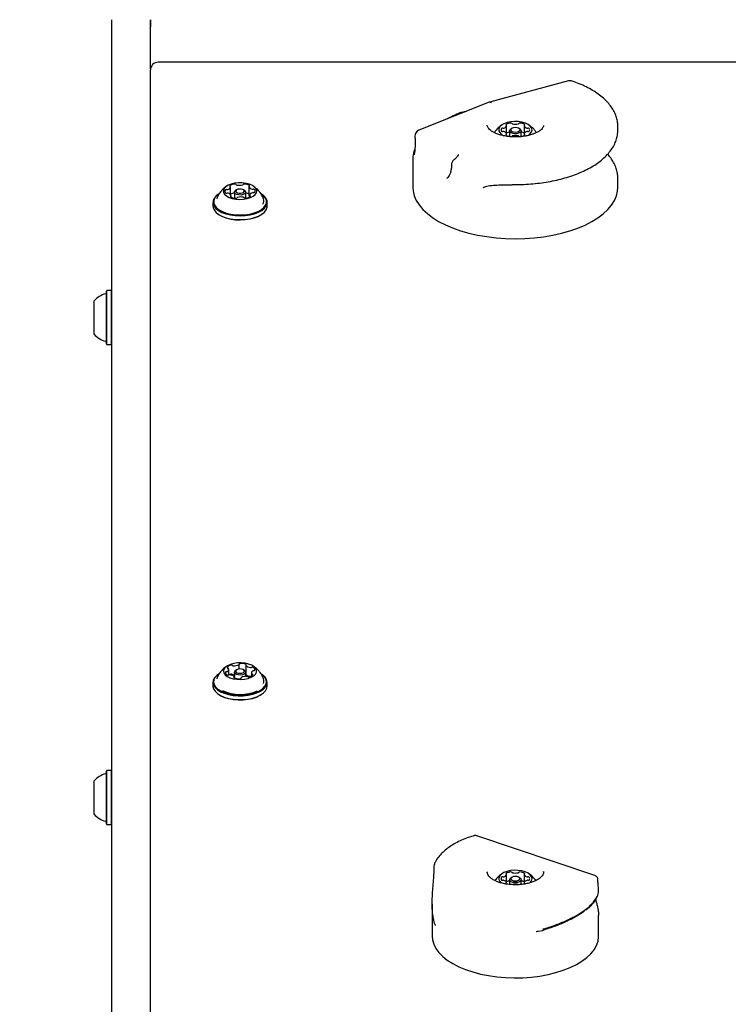
# Model space of a CAD drawing. Units: millimetres. Extents: x 131 to 1399, y 289 to 1231.
# Drawn here: x 467 to 494, y 913 to 951 of the extents above; entities that cross this region are included whole.
import ezdxf

# ---------------------------------------------------------------- set-up
doc = ezdxf.new("R2010")
doc.units = ezdxf.units.MM
doc.header["$LTSCALE"] = 100
doc.styles.add('SLDTEXTSTYLE0', font='TXT', dxfattribs={"width": 0.75})
doc.dimstyles.new('SLDDIMSTYLE3', dxfattribs={"dimtxt": 15.875, "dimasz": 8, "dimexe": 0, "dimexo": 0.0625, "dimgap": 3.96875, "dimtad": 2, "dimdec": 0, "dimrnd": 1e-09, "dimzin": 12, "dimdsep": 46, "dimtxsty": 'SLDTEXTSTYLE0', "dimblk1": 'DOT', "dimblk2": 'DOT', "dimsah": 1, "dimcen": 0.09, "dimse1": 1, "dimse2": 1, "dimadec": 0, "dimazin": 3, "dimtfac": 1, "dimtdec": 0, "dimtofl": 0, "dimtmove": 0, "dimatfit": 3, "dimldrblk": 'DOT', "dimfxl": 0, "dimfrac": 2, "dimtolj": 1, "dimtzin": 12, "dimarcsym": 0})

# ---------------------------------------------------------------- blocks, each defined once
blk = doc.blocks.new('_DOT')
at = {"color": 0, "linetype": 'ByBlock', "lineweight": -2}
blk.add_line((-0.5, 0), (-1, 0), dxfattribs=at)
at = {"color": 0, "linetype": 'ByBlock', "const_width": 0.5}
blk.add_lwpolyline([(-0.25, 0, 1), (0.25, 0, 1)], format="xyb", close=True, dxfattribs=at)
blk = doc.blocks.new('_D_9')
at = {"color": 7, "linetype": 'Continuous', "lineweight": 18}
blk.add_line((151.939, 495.993), (151.939, 1036.689), dxfattribs=at)
at = {"color": 7, "linetype": 'Continuous', "lineweight": 18, "xscale": 8, "yscale": 8}
for p, rotation in [((151.939, 1036.689), 90.0000000000004), ((151.939, 495.993), 270.0000000000004)]:
    blk.add_blockref('_DOT', p, dxfattribs=dict(at, rotation=rotation))
at = {"color": 7, "linetype": 'Continuous', "lineweight": 18, "insert": (131.475, 748.746), "char_height": 15.875, "attachment_point": 1, "rotation": 90, "style": 'SLDTEXTSTYLE0'}
blk.add_mtext('541', dxfattribs=at)
blk = doc.blocks.new('_D_10')
at = {"color": 7, "linetype": 'Continuous', "lineweight": 18}
blk.add_line((1201.243, 1210.157), (308.647, 1210.157), dxfattribs=at)
at = {"color": 7, "linetype": 'Continuous', "lineweight": 18, "xscale": 8, "yscale": 8, "rotation": 180.0000000000004}
blk.add_blockref('_DOT', (308.647, 1210.157), dxfattribs=at)
at = {"color": 7, "linetype": 'Continuous', "lineweight": 18, "xscale": 8, "yscale": 8}
blk.add_blockref('_DOT', (1201.243, 1210.157), dxfattribs=at)
at = {"color": 7, "linetype": 'Continuous', "lineweight": 18, "insert": (737.35, 1230.621), "char_height": 15.875, "attachment_point": 1, "style": 'SLDTEXTSTYLE0'}
blk.add_mtext('893', dxfattribs=at)

msp = doc.modelspace()

# ---------------------------------------------------------------- linework, layer by layer
at = {"color": 7, "linetype": 'Continuous', "lineweight": 25}
for p, q in [((470.272, 900.287), (470.272, 950.855)), ((529.972, 949.472), (472.072, 949.472)), ((471.772, 900.472), (471.772, 949.172)), ((488.096, 948.745), (485.009, 947.912)), ((485.003, 947.91), (482.257, 946.817)), ((483.945, 947.489), (483.932, 947.496)), ((485.678, 946.67), (485.678, 946.998)), ((486.367, 946.998), (486.367, 946.67)), ((490.022, 946.821), (490.022, 946.964)), ((485.678, 946.618), (485.678, 946.67)), ((485.797, 946.791), (485.797, 946.579)), ((485.88, 946.884), (485.839, 946.856)), ((486.206, 946.856), (486.165, 946.884)), ((486.247, 946.579), (486.247, 946.791)), ((486.367, 946.67), (486.367, 946.618)), ((482.022, 945.772), (482.022, 944.582)), ((482.027, 945.771), (482.028, 945.787)), ((475.621, 944.617), (475.621, 944.271)), ((485.903, 944.697), (485.903, 944.697)), ((490.022, 944.582), (490.022, 944.942)), ((474.429, 944.321), (474.409, 944.306)), ((474.898, 944.307), (474.898, 944.601)), ((474.924, 944.203), (474.924, 944.26)), ((475.052, 944.395), (475.052, 944.164)), ((475.134, 944.488), (475.093, 944.459)), ((475.452, 944.459), (475.411, 944.488)), ((475.492, 944.169), (475.492, 944.395)), ((475.621, 944.268), (475.621, 944.271)), ((475.647, 944.276), (475.647, 944.211)), ((476.136, 944.306), (476.115, 944.321)), ((474.215, 944.001), (474.215, 943.854)), ((476.33, 943.854), (476.33, 944.001)), ((474.409, 943.549), (474.429, 943.534)), ((476.115, 943.534), (476.136, 943.549)), ((470.077, 940.56), (470.052, 940.535)), ((470.247, 940.56), (470.077, 940.56)), ((470.272, 940.535), (470.247, 940.56)), ((470.052, 938.47), (470.077, 938.445)), ((470.247, 938.445), (470.272, 938.47)), ((470.077, 938.445), (470.247, 938.445)), ((475.235, 925.771), (475.235, 925.952)), ((475.5, 925.917), (475.5, 925.57)), ((474.429, 925.571), (474.409, 925.556)), ((474.829, 925.539), (474.829, 925.756)), ((475.044, 925.425), (475.044, 925.46)), ((475.052, 925.645), (475.052, 925.42)), ((475.134, 925.738), (475.093, 925.709)), ((475.31, 925.425), (475.31, 925.419)), ((475.452, 925.709), (475.411, 925.738)), ((475.492, 925.48), (475.492, 925.645)), ((475.716, 925.492), (475.713, 925.491)), ((475.716, 925.621), (475.716, 925.49)), ((476.136, 925.556), (476.115, 925.571)), ((474.215, 925.251), (474.215, 925.104)), ((476.33, 925.104), (476.33, 925.251)), ((474.409, 924.799), (474.429, 924.784)), ((476.115, 924.784), (476.136, 924.799)), ((470.077, 921.81), (470.052, 921.785)), ((470.247, 921.81), (470.077, 921.81)), ((470.272, 921.785), (470.247, 921.81)), ((470.052, 919.72), (470.077, 919.695)), ((470.077, 919.695), (470.247, 919.695)), ((470.247, 919.695), (470.272, 919.72)), ((489.13, 917.705), (484.483, 919.263)), ((484.922, 917.844), (484.923, 917.825)), ((485.678, 917.42), (485.678, 917.748)), ((486.367, 917.748), (486.367, 917.42)), ((487.122, 917.844), (487.122, 917.861)), ((485.678, 917.371), (485.678, 917.42)), ((485.797, 917.541), (485.797, 917.357)), ((485.879, 917.634), (485.839, 917.606)), ((486.206, 917.606), (486.165, 917.634)), ((486.247, 917.355), (486.247, 917.541)), ((486.367, 917.42), (486.367, 917.372)), ((489.242, 917.551), (489.243, 917.574)), ((489.266, 917.257), (489.267, 917.257)), ((489.272, 917.121), (489.272, 917.228)), ((482.772, 916.582), (482.772, 915.332)), ((489.272, 915.332), (489.272, 916.14)), ((486.915, 915.534), (487.079, 915.558)), ((487.079, 915.559), (487.081, 915.559))]:
    msp.add_line(p, q, dxfattribs=at)
at = {"color": 7, "linetype": 'Continuous', "lineweight": 25, "flags": 128}
for points in [[(470.272, 950.855), (470.272, 950.919), (470.272, 950.976), (470.272, 951.024), (470.272, 951.064), (470.272, 951.096), (470.272, 951.118), (470.272, 951.131), (470.272, 951.136)], [(471.772, 949.22), (471.772, 949.31), (471.772, 949.579), (471.772, 949.839), (471.772, 950.086), (471.772, 950.314), (471.772, 950.521), (471.772, 950.702), (471.772, 950.855), (471.772, 950.976), (471.772, 951.064), (471.772, 951.118), (471.772, 951.136)], [(471.772, 951.136), (471.772, 951.131), (471.772, 951.118), (471.772, 951.096), (471.772, 951.064), (471.772, 951.024), (471.772, 950.976), (471.772, 950.919), (471.772, 950.855)], [(486.672, 946.834), (486.655, 946.909), (486.603, 946.98), (486.52, 947.043), (486.411, 947.095), (486.28, 947.132), (486.135, 947.154), (485.985, 947.158), (485.836, 947.145), (485.697, 947.115), (485.576, 947.07), (485.479, 947.013), (485.412, 946.945), (485.377, 946.872), (485.377, 946.796), (485.412, 946.723), (485.479, 946.655), (485.571, 946.6)], [(485.66, 947.039), (485.657, 947.036), (485.654, 947.033), (485.653, 947.029), (485.653, 947.025), (485.655, 947.022), (485.657, 947.018), (485.661, 947.015), (485.665, 947.012)], [(485.847, 946.834), (485.861, 946.8), (485.899, 946.772), (485.955, 946.753), (486.022, 946.746), (486.089, 946.753), (486.146, 946.772), (486.184, 946.8), (486.197, 946.834), (486.184, 946.867), (486.146, 946.896), (486.089, 946.915), (486.022, 946.921), (485.955, 946.915), (485.899, 946.896), (485.861, 946.867), (485.847, 946.834)], [(486.379, 947.012), (486.384, 947.015), (486.388, 947.018), (486.39, 947.022), (486.391, 947.025), (486.392, 947.029), (486.39, 947.033), (486.388, 947.036), (486.384, 947.039)], [(485.665, 946.655), (485.661, 946.653), (485.657, 946.65), (485.655, 946.646), (485.653, 946.643), (485.653, 946.639), (485.654, 946.635), (485.657, 946.632), (485.66, 946.629)], [(485.797, 946.791), (485.815, 946.834), (485.839, 946.856)], [(486.206, 946.856), (486.23, 946.834), (486.247, 946.791), (486.23, 946.748), (486.181, 946.711), (486.108, 946.687), (486.022, 946.678), (485.936, 946.687), (485.863, 946.711), (485.815, 946.748), (485.797, 946.791), (485.797, 946.791)], [(486.384, 946.629), (486.388, 946.632), (486.39, 946.635), (486.392, 946.639), (486.391, 946.643), (486.39, 946.646), (486.388, 946.65), (486.384, 946.653), (486.379, 946.655)], [(474.926, 944.713), (474.808, 944.666), (474.716, 944.606), (474.653, 944.538), (474.624, 944.464), (474.63, 944.388), (474.671, 944.316), (474.744, 944.249), (474.845, 944.194), (474.97, 944.151), (475.11, 944.124), (475.26, 944.114), (475.41, 944.121), (475.553, 944.145), (475.681, 944.186), (475.786, 944.239), (475.864, 944.304), (475.91, 944.376), (475.922, 944.451), (475.899, 944.526), (475.841, 944.596), (475.754, 944.657), (475.64, 944.707), (475.506, 944.742), (475.36, 944.76), (475.209, 944.762), (475.062, 944.746), (474.926, 944.713)], [(474.874, 944.649), (474.87, 944.645), (474.868, 944.641), (474.867, 944.637), (474.867, 944.633), (474.869, 944.629), (474.872, 944.625), (474.877, 944.622), (474.882, 944.619)], [(475.633, 944.634), (475.638, 944.637), (475.642, 944.64), (475.645, 944.644), (475.646, 944.648), (475.646, 944.652), (475.644, 944.657), (475.641, 944.66), (475.637, 944.664)], [(474.409, 944.306), (474.322, 944.233), (474.253, 944.142), (474.219, 944.046), (474.22, 943.948), (474.258, 943.852), (474.33, 943.762), (474.434, 943.679), (474.566, 943.608), (474.723, 943.549), (474.898, 943.507), (475.086, 943.481), (475.281, 943.472), (475.475, 943.482), (475.662, 943.51), (475.836, 943.554), (475.991, 943.613), (476.121, 943.686), (476.223, 943.769), (476.292, 943.861), (476.326, 943.957), (476.325, 944.054), (476.287, 944.15), (476.215, 944.241), (476.136, 944.306)], [(474.429, 944.321), (474.344, 944.249), (474.277, 944.16), (474.244, 944.066), (474.245, 943.971), (474.282, 943.878), (474.352, 943.789), (474.453, 943.708), (474.583, 943.638), (474.736, 943.582), (474.907, 943.54), (475.091, 943.515), (475.281, 943.507), (475.47, 943.516), (475.653, 943.543), (475.823, 943.586), (475.974, 943.644), (476.101, 943.715), (476.2, 943.796), (476.268, 943.886), (476.301, 943.979), (476.3, 944.075), (476.263, 944.168), (476.193, 944.257), (476.115, 944.321)], [(474.911, 944.243), (474.906, 944.24), (474.903, 944.237), (474.9, 944.233), (474.899, 944.229), (474.899, 944.224), (474.901, 944.22), (474.903, 944.217), (474.908, 944.213)], [(475.452, 944.459), (475.458, 944.454), (475.489, 944.414), (475.487, 944.371), (475.452, 944.332), (475.39, 944.302), (475.31, 944.287), (475.224, 944.288), (475.145, 944.305), (475.086, 944.337), (475.056, 944.377), (475.058, 944.419), (475.093, 944.459)], [(475.182, 944.51), (475.134, 944.488), (475.107, 944.457), (475.105, 944.424), (475.129, 944.393), (475.174, 944.369), (475.235, 944.356), (475.301, 944.355), (475.363, 944.367), (475.411, 944.389), (475.438, 944.42), (475.44, 944.453), (475.416, 944.484), (475.371, 944.508), (475.31, 944.521), (475.244, 944.522), (475.182, 944.51)], [(475.671, 944.228), (475.675, 944.232), (475.677, 944.236), (475.678, 944.24), (475.678, 944.244), (475.676, 944.248), (475.673, 944.251), (475.668, 944.255), (475.663, 944.258)], [(482.022, 944.582), (482.032, 944.447), (482.075, 944.26), (482.152, 944.077), (482.264, 943.898), (482.408, 943.725), (482.585, 943.56), (482.791, 943.403), (483.026, 943.257), (483.288, 943.123), (483.573, 943.001), (483.88, 942.893), (484.206, 942.8), (484.548, 942.723), (484.902, 942.662), (485.267, 942.618), (485.638, 942.592), (486.012, 942.582), (486.387, 942.591), (486.758, 942.616), (487.123, 942.66), (487.479, 942.72), (487.821, 942.796), (488.148, 942.888), (488.456, 942.995), (488.742, 943.116), (489.005, 943.25), (489.241, 943.395), (489.45, 943.551), (489.628, 943.716), (489.774, 943.889), (489.888, 944.067), (489.967, 944.251), (490.012, 944.437), (490.022, 944.582)], [(474.215, 943.854), (474.22, 943.801), (474.258, 943.705), (474.33, 943.614), (474.434, 943.532), (474.566, 943.46), (474.723, 943.402), (474.898, 943.359), (475.086, 943.333), (475.281, 943.325), (475.475, 943.335), (475.662, 943.362), (475.836, 943.407), (475.991, 943.466), (476.121, 943.539), (476.223, 943.622), (476.292, 943.713), (476.326, 943.809), (476.33, 943.854)], [(474.429, 943.534), (474.453, 943.518), (474.583, 943.448), (474.736, 943.391), (474.907, 943.349), (475.091, 943.324), (475.281, 943.316), (475.47, 943.326), (475.653, 943.352), (475.823, 943.396), (475.974, 943.454), (476.101, 943.524), (476.115, 943.534)], [(470.052, 938.825), (470.052, 938.98), (470.052, 939.152), (470.052, 939.337), (470.052, 939.527), (470.052, 939.716), (470.052, 939.898), (470.052, 940.067), (470.052, 940.216), (470.052, 940.341), (470.052, 940.437), (470.052, 940.502), (470.052, 940.532), (470.052, 940.535)], [(470.077, 938.809), (470.077, 938.967), (470.077, 939.144), (470.077, 939.333), (470.077, 939.528), (470.077, 939.721), (470.077, 939.908), (470.077, 940.08), (470.077, 940.233), (470.077, 940.361), (470.077, 940.46), (470.077, 940.526), (470.077, 940.557), (470.077, 940.56)], [(470.247, 938.809), (470.247, 938.967), (470.247, 939.144), (470.247, 939.333), (470.247, 939.528), (470.247, 939.721), (470.247, 939.908), (470.247, 940.08), (470.247, 940.233), (470.247, 940.361), (470.247, 940.46), (470.247, 940.526), (470.247, 940.557), (470.247, 940.56)], [(469.572, 939.076), (469.572, 939.201), (469.572, 939.342), (469.572, 939.491), (469.572, 939.641), (469.572, 939.784), (469.572, 939.911), (469.572, 940.017), (469.572, 940.095), (469.572, 940.14), (469.572, 940.152)], [(469.572, 938.852), (469.572, 938.86), (469.572, 938.901), (469.572, 938.974), (469.572, 939.076)], [(470.052, 938.47), (470.052, 938.477), (470.052, 938.516), (470.052, 938.589), (470.052, 938.693), (470.052, 938.825)], [(470.077, 938.445), (470.077, 938.452), (470.077, 938.492), (470.077, 938.567), (470.077, 938.674), (470.077, 938.809)], [(470.247, 938.445), (470.247, 938.452), (470.247, 938.492), (470.247, 938.567), (470.247, 938.674), (470.247, 938.809)], [(474.782, 925.902), (474.697, 925.839), (474.643, 925.769), (474.622, 925.694), (474.637, 925.619), (474.687, 925.548), (474.767, 925.484), (474.875, 925.431), (475.005, 925.392), (475.149, 925.369), (475.299, 925.364), (475.448, 925.376), (475.588, 925.404), (475.71, 925.448), (475.809, 925.505), (475.879, 925.572), (475.917, 925.645), (475.919, 925.721), (475.887, 925.794), (475.821, 925.862), (475.726, 925.921), (475.607, 925.967), (475.469, 925.998), (475.321, 926.013), (475.17, 926.009), (475.025, 925.989), (474.893, 925.952), (474.782, 925.902)], [(474.769, 925.832), (474.768, 925.828), (474.768, 925.824), (474.769, 925.82), (474.772, 925.816), (474.776, 925.813), (474.781, 925.81), (474.788, 925.807), (474.795, 925.805)], [(475.144, 925.744), (475.111, 925.715), (475.103, 925.683), (475.12, 925.651), (475.161, 925.624), (475.218, 925.608), (475.284, 925.604), (475.348, 925.612), (475.401, 925.633), (475.434, 925.662), (475.442, 925.694), (475.424, 925.726), (475.384, 925.753), (475.326, 925.769), (475.26, 925.773), (475.196, 925.765), (475.144, 925.744)], [(475.27, 925.978), (475.262, 925.977), (475.255, 925.975), (475.249, 925.972), (475.244, 925.969), (475.24, 925.966), (475.237, 925.962), (475.235, 925.958), (475.235, 925.954)], [(475.505, 925.927), (475.508, 925.931), (475.51, 925.935), (475.51, 925.939), (475.509, 925.943), (475.506, 925.947), (475.502, 925.951), (475.497, 925.954), (475.491, 925.957)], [(474.409, 925.556), (474.36, 925.519), (474.277, 925.43), (474.228, 925.336), (474.215, 925.238), (474.238, 925.141), (474.296, 925.048), (474.387, 924.962), (474.508, 924.886), (474.656, 924.822), (474.824, 924.772), (475.008, 924.739), (475.2, 924.724), (475.395, 924.726), (475.586, 924.746), (475.766, 924.784), (475.93, 924.837), (476.071, 924.904), (476.185, 924.984), (476.267, 925.072), (476.316, 925.167), (476.33, 925.264), (476.307, 925.361), (476.249, 925.454), (476.158, 925.54), (476.136, 925.556)], [(474.429, 925.571), (474.382, 925.534), (474.301, 925.448), (474.253, 925.355), (474.24, 925.26), (474.262, 925.166), (474.319, 925.075), (474.408, 924.991), (474.526, 924.916), (474.67, 924.853), (474.835, 924.805), (475.014, 924.773), (475.202, 924.758), (475.392, 924.76), (475.579, 924.78), (475.755, 924.816), (475.914, 924.868), (476.052, 924.934), (476.163, 925.012), (476.244, 925.098), (476.292, 925.19), (476.305, 925.285), (476.282, 925.38), (476.226, 925.471), (476.137, 925.555), (476.115, 925.571)], [(475.052, 925.551), (475.038, 925.551), (475.008, 925.552)], [(475.04, 925.45), (475.037, 925.446), (475.035, 925.442), (475.035, 925.438), (475.036, 925.434), (475.039, 925.43), (475.042, 925.426), (475.047, 925.423), (475.054, 925.42)], [(475.452, 925.709), (475.469, 925.694), (475.492, 925.653), (475.481, 925.61), (475.438, 925.573), (475.371, 925.547), (475.288, 925.535), (475.203, 925.541), (475.128, 925.562), (475.076, 925.596), (475.053, 925.637), (475.064, 925.68), (475.093, 925.709)], [(475.275, 925.399), (475.282, 925.4), (475.289, 925.402), (475.296, 925.405), (475.301, 925.408), (475.305, 925.411), (475.308, 925.415), (475.31, 925.419), (475.31, 925.423)], [(475.5, 925.606), (475.497, 925.608), (475.492, 925.61)], [(475.776, 925.545), (475.777, 925.549), (475.777, 925.553), (475.776, 925.557), (475.773, 925.561), (475.769, 925.564), (475.763, 925.567), (475.757, 925.57), (475.75, 925.572)], [(474.215, 925.104), (474.215, 925.091), (474.238, 924.994), (474.296, 924.901), (474.387, 924.815), (474.508, 924.738), (474.656, 924.674), (474.824, 924.625), (475.008, 924.592), (475.2, 924.576), (475.395, 924.579), (475.586, 924.599), (475.766, 924.636), (475.93, 924.69), (476.071, 924.757), (476.185, 924.836), (476.267, 924.925), (476.316, 925.019), (476.33, 925.104)], [(474.429, 924.784), (474.526, 924.725), (474.67, 924.663), (474.835, 924.615), (475.014, 924.582), (475.202, 924.567), (475.392, 924.57), (475.579, 924.589), (475.755, 924.626), (475.914, 924.678), (476.052, 924.744), (476.115, 924.784)], [(470.052, 920.103), (470.052, 920.262), (470.052, 920.437), (470.052, 920.623), (470.052, 920.813), (470.052, 921.002), (470.052, 921.181), (470.052, 921.347), (470.052, 921.492), (470.052, 921.611), (470.052, 921.702), (470.052, 921.76), (470.052, 921.784), (470.052, 921.785)], [(470.077, 920.087), (470.077, 920.25), (470.077, 920.429), (470.077, 920.62), (470.077, 920.815), (470.077, 921.008), (470.077, 921.192), (470.077, 921.361), (470.077, 921.51), (470.077, 921.632), (470.077, 921.725), (470.077, 921.785), (470.077, 921.809), (470.077, 921.81)], [(470.247, 920.087), (470.247, 920.25), (470.247, 920.429), (470.247, 920.62), (470.247, 920.815), (470.247, 921.008), (470.247, 921.192), (470.247, 921.361), (470.247, 921.51), (470.247, 921.632), (470.247, 921.725), (470.247, 921.785), (470.247, 921.809), (470.247, 921.81)], [(469.572, 920.343), (469.572, 920.471), (469.572, 920.614), (469.572, 920.764), (469.572, 920.914), (469.572, 921.054), (469.572, 921.179), (469.572, 921.28), (469.572, 921.354), (469.572, 921.394), (469.572, 921.402)], [(469.572, 920.102), (469.572, 920.114), (469.572, 920.16), (469.572, 920.238), (469.572, 920.343)], [(470.052, 919.72), (470.052, 919.731), (470.052, 919.778), (470.052, 919.857), (470.052, 919.966), (470.052, 920.103)], [(470.077, 919.695), (470.077, 919.707), (470.077, 919.754), (470.077, 919.835), (470.077, 919.947), (470.077, 920.087)], [(470.247, 919.695), (470.247, 919.707), (470.247, 919.754), (470.247, 919.835), (470.247, 919.947), (470.247, 920.087)], [(482.859, 918.138), (482.859, 918.14), (482.861, 918.146)], [(486.672, 917.584), (486.655, 917.659), (486.603, 917.73), (486.52, 917.793), (486.41, 917.845), (486.28, 917.882), (486.135, 917.904), (485.985, 917.908), (485.836, 917.895), (485.697, 917.865), (485.576, 917.82), (485.479, 917.763), (485.412, 917.695), (485.377, 917.622), (485.377, 917.546), (485.412, 917.473), (485.473, 917.41)], [(485.66, 917.789), (485.657, 917.786), (485.654, 917.783), (485.653, 917.779), (485.653, 917.775), (485.655, 917.772), (485.657, 917.768), (485.661, 917.765), (485.665, 917.762)], [(486.379, 917.762), (486.384, 917.765), (486.388, 917.768), (486.39, 917.772), (486.391, 917.775), (486.391, 917.779), (486.39, 917.783), (486.388, 917.786), (486.384, 917.789)], [(485.665, 917.405), (485.661, 917.403), (485.657, 917.4), (485.655, 917.396), (485.653, 917.393), (485.653, 917.389), (485.654, 917.385), (485.657, 917.382), (485.66, 917.379)], [(485.797, 917.541), (485.814, 917.584), (485.839, 917.606)], [(486.206, 917.606), (486.23, 917.584), (486.247, 917.541), (486.23, 917.498), (486.181, 917.461), (486.108, 917.437), (486.022, 917.428), (485.936, 917.437), (485.863, 917.461), (485.814, 917.498), (485.797, 917.541), (485.797, 917.541)], [(485.847, 917.584), (485.861, 917.55), (485.899, 917.522), (485.955, 917.503), (486.022, 917.496), (486.089, 917.503), (486.146, 917.522), (486.184, 917.55), (486.197, 917.584), (486.184, 917.617), (486.146, 917.646), (486.089, 917.665), (486.022, 917.671), (485.955, 917.665), (485.899, 917.646), (485.861, 917.617), (485.847, 917.584)], [(486.384, 917.379), (486.388, 917.382), (486.39, 917.385), (486.391, 917.389), (486.391, 917.393), (486.39, 917.396), (486.388, 917.4), (486.384, 917.403), (486.379, 917.405)], [(489.244, 917.568), (489.244, 917.565), (489.243, 917.557)], [(482.772, 915.332), (482.785, 915.187), (482.834, 915.018), (482.917, 914.853), (483.034, 914.694), (483.184, 914.541), (483.365, 914.397), (483.575, 914.263), (483.812, 914.141), (484.073, 914.032), (484.355, 913.937), (484.656, 913.858), (484.972, 913.795), (485.299, 913.748), (485.634, 913.719), (485.974, 913.707), (486.313, 913.714), (486.65, 913.738), (486.98, 913.779), (487.299, 913.838), (487.605, 913.913), (487.893, 914.003), (488.16, 914.108), (488.405, 914.227), (488.623, 914.357)], [(488.623, 914.357), (488.812, 914.499), (488.971, 914.649), (489.098, 914.807), (489.191, 914.971), (489.249, 915.138), (489.272, 915.308), (489.272, 915.332)]]:
    msp.add_lwpolyline(points, dxfattribs=at)
at = {"color": 7, "linetype": 'Continuous', "lineweight": 25}
for centre, radius, start, end in [((472.072, 949.172), 0.3, 90, 180), ((488.161, 948.504), 0.25, 70.8529, 105.1051), ((486.022, 946.21), 0.97, 120.9893, 147.3039), ((485.541, 947.044), 0.144, 281.138, 340.6486), ((485.848, 946.742), 0.351, 89.9445, 122.2597), ((485.66, 946.996), 0.0174, 0.6217, 72.4755), ((485.855, 947.044), 0.0494, 42.4853, 98.4759), ((485.919, 947.098), 0.0339, 216.242, 261.5749), ((486.022, 947.53), 0.478, 256.9161, 283.0839), ((486.126, 947.098), 0.0339, 278.4252, 323.7579), ((486.189, 947.044), 0.0494, 81.5242, 137.5146), ((486.197, 946.742), 0.351, 57.7403, 90.0555), ((486.385, 946.996), 0.0174, 107.5245, 179.378), ((486.503, 947.044), 0.144, 199.3511, 258.862), ((486.022, 946.21), 0.97, 32.6962, 59.0108), ((482.35, 946.585), 0.25, 111.6992, 182.3661), ((485.535, 946.834), 0.0728, 131.9271, 228.0727), ((485.523, 946.839), 0.0613, 78.9028, 126.9577), ((485.523, 946.829), 0.0613, 233.0422, 281.0972), ((485.546, 946.977), 0.078, 262.0401, 287.6924), ((485.546, 946.691), 0.078, 72.3076, 97.9599), ((485.541, 946.624), 0.144, 19.3511, 78.862), ((485.848, 946.925), 0.351, 237.7403, 270.0555), ((485.66, 946.672), 0.0174, 287.5245, 359.378), ((485.841, 946.4), 0.345, 97.2908, 118.2501), ((485.855, 946.623), 0.0494, 261.5242, 317.5146), ((485.919, 946.57), 0.0339, 98.4252, 143.7579), ((486.022, 946.138), 0.478, 76.9161, 103.0839), ((486.126, 946.57), 0.0339, 36.242, 81.5749), ((486.189, 946.623), 0.0494, 222.4853, 278.4759), ((486.197, 946.925), 0.351, 269.9445, 302.2597), ((486.204, 946.4), 0.345, 61.7499, 82.7094), ((486.503, 946.624), 0.144, 101.138, 160.6486), ((486.385, 946.672), 0.0174, 180.6217, 252.4755), ((486.366, 946.891), 0.312, 287.7853, 349.4746), ((486.499, 946.977), 0.078, 252.3076, 277.9599), ((486.499, 946.691), 0.078, 82.0401, 107.6924), ((486.522, 946.839), 0.0613, 53.0422, 101.0972), ((486.522, 946.829), 0.0613, 258.9028, 306.9577), ((486.51, 946.834), 0.0728, 311.9271, 48.0727), ((483.773, 945.463), 0.25, 124.352, 181.9366), ((475.065, 944.373), 0.336, 90.1933, 124.7971), ((474.876, 944.598), 0.0218, 7.1366, 73.5432), ((475.073, 944.651), 0.0591, 44.8016, 98.5042), ((475.147, 944.718), 0.0412, 219.1102, 261.8468), ((475.245, 945.146), 0.48, 257.5333, 284.6919), ((475.36, 944.717), 0.0355, 279.9327, 327.2464), ((475.431, 944.664), 0.0531, 82.3697, 140.3481), ((475.448, 944.348), 0.368, 59.0031, 91.4936), ((475.64, 944.616), 0.0189, 109.4325, 182.7993), ((475.766, 944.675), 0.157, 202.4031, 260.7707), ((474.752, 944.431), 0.0744, 135.0733, 233.8248), ((474.742, 944.43), 0.0683, 79.7128, 128.2224), ((474.75, 944.432), 0.0736, 235.5795, 281.617), ((474.765, 944.585), 0.0885, 263.0611, 288.4763), ((474.779, 944.27), 0.091, 74.0666, 98.9467), ((474.767, 944.633), 0.135, 280.9933, 346.0431), ((474.779, 944.202), 0.157, 22.3871, 80.7749), ((475.068, 944.004), 0.358, 92.5012, 118.4156), ((474.905, 944.261), 0.0189, 289.4472, 2.805), ((475.479, 944.504), 0.336, 270.1934, 304.797), ((475.454, 944.007), 0.361, 62.591, 83.948), ((475.709, 944.29), 0.0905, 193.7423, 227.0848), ((475.778, 944.244), 0.135, 100.9933, 166.0433), ((475.669, 944.279), 0.0218, 187.1389, 253.5464), ((475.766, 944.607), 0.0909, 254.0356, 278.9486), ((475.78, 944.292), 0.0884, 83.0836, 108.4771), ((475.795, 944.445), 0.0735, 55.5535, 101.6147), ((475.803, 944.447), 0.0683, 259.6909, 308.2176), ((475.793, 944.446), 0.0744, 315.0747, 53.8348), ((475.097, 944.529), 0.368, 239.0031, 271.4936), ((475.114, 944.213), 0.0531, 262.3842, 320.3019), ((475.185, 944.16), 0.0355, 99.8976, 147.2963), ((475.3, 943.731), 0.48, 77.5419, 104.684), ((475.398, 944.159), 0.0412, 39.1113, 81.8502), ((475.472, 944.226), 0.0591, 224.8017, 278.5044), ((475.955, 944.053), 0.247, 329.619, 19.0197), ((474.939, 925.707), 0.211, 96.1487, 143.7142), ((474.745, 925.755), 0.0827, 293.0068, 24.617), ((474.789, 925.766), 0.039, 36.8684, 81.2083), ((474.935, 925.841), 0.0788, 59.4995, 103.3801), ((475.01, 925.964), 0.0653, 237.2062, 268.4012), ((475.045, 926.321), 0.424, 265.0203, 294.5435), ((475.215, 925.954), 0.0198, 288.2964, 359.0839), ((475.338, 925.522), 0.461, 70.5202, 98.4065), ((475.514, 925.917), 0.0138, 130.9285, 222.0344), ((475.69, 926.103), 0.27, 226.4274, 266.6386), ((475.686, 925.922), 0.0895, 262.347, 287.5361), ((475.74, 925.755), 0.086, 66.7498, 108.0485), ((475.746, 925.737), 0.101, 354.8644, 74.3368), ((474.799, 925.64), 0.101, 174.8618, 254.3307), ((474.737, 925.624), 0.0462, 83.2031, 147.1748), ((474.742, 925.74), 0.0703, 270.1693, 299.8743), ((474.805, 925.622), 0.086, 246.7689, 288.055), ((474.978, 925.251), 0.326, 100.902, 117.2643), ((474.859, 925.454), 0.0895, 82.3755, 107.537), ((474.855, 925.274), 0.27, 46.4169, 86.641), ((474.935, 925.494), 0.0788, 59.4995, 103.3801), ((475.01, 925.617), 0.0653, 237.2062, 268.4012), ((475.031, 925.46), 0.0138, 310.9519, 42.0374), ((475.207, 925.855), 0.461, 250.5203, 278.4065), ((475.33, 925.423), 0.0198, 108.2476, 179.1555), ((475.499, 925.056), 0.424, 85.0295, 114.535), ((475.515, 925.571), 0.0144, 181.5257, 221.7958), ((475.69, 925.757), 0.27, 226.4274, 266.6386), ((475.534, 925.413), 0.0653, 57.2067, 88.4039), ((475.61, 925.536), 0.0788, 239.4995, 283.3803), ((475.605, 925.67), 0.211, 276.1488, 323.7141), ((475.686, 925.576), 0.0895, 262.347, 287.5361), ((475.8, 925.622), 0.0827, 113.0068, 204.6172), ((475.756, 925.611), 0.039, 216.8697, 261.2105), ((475.803, 925.637), 0.0702, 90.1929, 119.8779), ((475.808, 925.753), 0.0462, 263.1796, 327.1633), ((475.962, 925.304), 0.241, 337.0025, 19.6873), ((475.273, 926.452), 1.675, 245.6137, 293.8797), ((486.022, 916.96), 0.97, 120.9893, 145.4634), ((485.541, 917.794), 0.144, 281.138, 340.6486), ((485.848, 917.492), 0.351, 89.9445, 122.2597), ((485.66, 917.746), 0.0174, 0.6217, 72.4755), ((485.855, 917.794), 0.0494, 42.4853, 98.4759), ((485.919, 917.848), 0.0339, 216.242, 261.5749), ((486.022, 918.28), 0.478, 256.9161, 283.0839), ((486.126, 917.848), 0.0339, 278.4252, 323.7579), ((486.189, 917.794), 0.0494, 81.5242, 137.5146), ((486.197, 917.492), 0.351, 57.7403, 90.0555), ((486.385, 917.746), 0.0174, 107.5245, 179.378), ((486.503, 917.794), 0.144, 199.3511, 258.862), ((486.022, 916.96), 0.97, 34.5624, 59.0108), ((485.535, 917.584), 0.0728, 131.9271, 228.0727), ((485.523, 917.589), 0.0613, 78.9028, 126.9577), ((485.523, 917.579), 0.0613, 233.0422, 281.0972), ((485.545, 917.727), 0.078, 262.0401, 287.6924), ((485.545, 917.441), 0.078, 72.3076, 97.9599), ((485.541, 917.374), 0.144, 19.3511, 78.862), ((485.66, 917.422), 0.0174, 287.5245, 359.378), ((485.841, 917.15), 0.345, 97.2908, 118.2501), ((486.022, 916.888), 0.478, 76.9161, 103.0839), ((486.203, 917.15), 0.345, 61.7499, 82.7094), ((486.503, 917.374), 0.144, 101.138, 160.6486), ((486.385, 917.422), 0.0174, 180.6217, 252.4755), ((486.499, 917.727), 0.078, 252.3076, 277.9599), ((486.499, 917.441), 0.078, 82.0401, 107.6924), ((486.522, 917.589), 0.0613, 53.0422, 101.0972), ((486.522, 917.579), 0.0613, 258.9028, 306.9577), ((486.51, 917.584), 0.0728, 311.9271, 48.0727), ((486.435, 917.605), 0.239, 304.9202, 354.8121), ((487.066, 915.658), 0.1, 278.3961, 286.8011)]:
    msp.add_arc(centre, radius, start, end, dxfattribs=at)
msp.add_ellipse((485.085, 947.674), major_axis=(-0.079, 0.238), ratio=0.47787, start_param=5.675009, end_param=6.310708, dxfattribs=at)
for points, knots in [([(490.022, 946.973), (490.022, 946.975), (490.027, 947.041), (490.007, 947.172), (489.961, 947.362), (489.88, 947.548), (489.771, 947.729), (489.631, 947.904), (489.462, 948.071), (489.264, 948.23), (489.04, 948.378), (488.791, 948.514), (488.526, 948.636), (488.336, 948.706), (488.243, 948.74)], [0, 0, 0, 0, 0.002363, 0.088833, 0.175209, 0.262359, 0.351044, 0.441589, 0.53385, 0.627358, 0.721566, 0.816032, 0.910419, 1, 1, 1, 1]), ([(483.895, 947.509), (483.843, 947.487), (483.693, 947.423), (483.515, 947.34), (483.397, 947.276), (483.366, 947.259)], [0, 0, 0, 0, 0.278354, 0.808781, 1, 1, 1, 1]), ([(484.099, 947.55), (484.045, 947.539), (483.964, 947.523), (483.888, 947.504), (483.862, 947.498)], [0, 0, 0, 0, 0.668178, 1, 1, 1, 1]), ([(483.875, 947.497), (483.879, 947.5), (483.895, 947.51), (483.917, 947.502), (483.932, 947.496)], [0, 0, 0, 0, 0.276321, 1, 1, 1, 1]), ([(487.121, 947.007), (487.12, 946.993), (487.119, 946.965), (487.092, 946.913), (487.042, 946.852), (486.963, 946.788), (486.856, 946.725), (486.724, 946.669), (486.571, 946.621), (486.402, 946.585), (486.22, 946.563), (486.032, 946.555), (485.843, 946.561), (485.659, 946.583), (485.487, 946.618), (485.331, 946.665), (485.196, 946.722), (485.087, 946.784), (485.006, 946.849), (484.953, 946.91), (484.928, 946.964), (484.919, 946.992), (484.923, 947.009), (484.924, 947.011)], [0, 0, 0, 0, 0.053899, 0.10214, 0.148169, 0.197173, 0.245791, 0.294708, 0.344247, 0.394362, 0.444909, 0.495723, 0.546647, 0.597507, 0.648123, 0.698331, 0.747962, 0.796873, 0.845062, 0.892938, 0.941401, 0.993372, 1, 1, 1, 1]), ([(482.1, 946.575), (482.1, 946.569), (482.101, 946.544), (482.102, 946.519), (482.103, 946.501)], [0, 0, 0, 0, 0.249818, 1, 1, 1, 1]), ([(485.903, 944.697), (485.965, 944.696), (486.145, 944.695), (486.444, 944.705), (486.795, 944.732), (487.139, 944.775), (487.476, 944.834), (487.801, 944.908), (488.113, 944.998), (488.409, 945.102), (488.687, 945.219), (488.944, 945.351), (489.18, 945.495), (489.391, 945.652), (489.575, 945.82), (489.73, 945.999), (489.854, 946.186), (489.946, 946.38), (490.001, 946.576), (490.025, 946.732), (490.02, 946.821), (490.018, 946.845)], [0, 0, 0, 0, 0.029545, 0.085504, 0.141492, 0.197513, 0.253591, 0.309748, 0.36601, 0.422402, 0.478945, 0.535658, 0.59254, 0.649553, 0.706559, 0.763297, 0.819408, 0.874511, 0.928382, 0.981111, 1, 1, 1, 1]), ([(482.103, 946.501), (482.103, 946.494), (482.107, 946.431), (482.108, 946.319), (482.106, 946.175), (482.097, 946.052), (482.085, 945.954), (482.073, 945.892), (482.064, 945.86), (482.064, 945.86), (482.064, 945.86)], [0, 0, 0, 0, 0.01895, 0.179093, 0.340429, 0.498104, 0.65921, 0.813894, 0.935295, 1, 1, 1, 1]), ([(482.057, 945.96), (482.052, 945.944), (482.035, 945.883), (482.025, 945.837), (482.024, 945.792), (482.024, 945.787)], [0, 0, 0, 0, 0.248451, 0.915161, 1, 1, 1, 1]), ([(482.098, 946.08), (482.088, 946.058), (482.07, 946.017), (482.059, 945.976), (482.054, 945.958)], [0, 0, 0, 0, 0.557438, 1, 1, 1, 1]), ([(483.783, 945.866), (483.783, 945.855), (483.782, 945.835), (483.76, 945.789), (483.717, 945.737), (483.669, 945.695), (483.637, 945.673), (483.632, 945.67)], [0, 0, 0, 0, 0.301993, 0.530962, 0.749164, 0.965549, 1, 1, 1, 1]), ([(490.019, 944.942), (490.019, 944.992), (490.017, 945.105), (489.978, 945.282), (489.909, 945.469), (489.807, 945.651), (489.71, 945.789), (489.639, 945.863), (489.621, 945.882)], [0, 0, 0, 0, 0.146908, 0.339986, 0.53412, 0.731247, 0.932425, 1, 1, 1, 1]), ([(483.521, 945.456), (483.522, 945.444), (483.528, 945.381), (483.516, 945.278), (483.486, 945.152), (483.439, 945.048), (483.384, 944.971), (483.347, 944.943), (483.33, 944.931)], [0, 0, 0, 0, 0.043097, 0.240403, 0.436176, 0.639497, 0.841245, 1, 1, 1, 1]), ([(474.783, 944.649), (474.758, 944.634), (474.685, 944.594), (474.582, 944.502), (474.478, 944.379), (474.402, 944.255), (474.372, 944.17), (474.36, 944.136)], [0, 0, 0, 0, 0.131082, 0.364715, 0.601631, 0.84137, 1, 1, 1, 1]), ([(476.186, 944.134), (476.181, 944.148), (476.163, 944.214), (476.105, 944.319), (476.016, 944.444), (475.91, 944.549), (475.826, 944.616), (475.775, 944.643), (475.766, 944.648)], [0, 0, 0, 0, 0.065258, 0.299804, 0.525737, 0.744278, 0.95686, 1, 1, 1, 1]), ([(484.761, 944.577), (484.791, 944.592), (484.85, 944.622), (484.962, 944.65), (485.045, 944.657), (485.086, 944.661)], [0, 0, 0, 0, 0.340947, 0.671115, 1, 1, 1, 1]), ([(485.086, 944.662), (485.091, 944.662), (485.184, 944.667), (485.363, 944.681), (485.63, 944.688), (485.809, 944.689), (485.901, 944.686), (485.903, 944.686)], [0, 0, 0, 0, 0.019754, 0.356982, 0.66769, 0.99592, 1, 1, 1, 1]), ([(470.017, 940.432), (469.933, 940.401), (469.766, 940.338), (469.637, 940.214), (469.572, 940.152)], [0, 0, 0, 0, 0.5, 1, 1, 1, 1]), ([(470.052, 940.48), (470.052, 940.48), (470.052, 940.48), (470.052, 940.48), (470.052, 940.48), (470.052, 940.48), (470.052, 940.48), (470.052, 940.48), (470.052, 940.479), (470.052, 940.475), (470.051, 940.468), (470.047, 940.456), (470.037, 940.443), (470.025, 940.434), (470.017, 940.433), (470.015, 940.433)], [0, 0, 0, 0, 0.025416, 0.040793, 0.051471, 0.053715, 0.055743, 0.058618, 0.069935, 0.099018, 0.194925, 0.390434, 0.646849, 0.93416, 1, 1, 1, 1]), ([(469.572, 938.852), (469.637, 938.79), (469.766, 938.666), (469.933, 938.603), (470.017, 938.572)], [0, 0, 0, 0, 0.5, 1, 1, 1, 1]), ([(470.016, 938.572), (470.019, 938.571), (470.027, 938.569), (470.037, 938.561), (470.044, 938.552), (470.049, 938.544), (470.051, 938.536), (470.052, 938.531), (470.052, 938.527), (470.052, 938.525), (470.052, 938.524), (470.052, 938.524), (470.052, 938.524), (470.052, 938.524), (470.052, 938.524), (470.052, 938.524), (470.052, 938.524), (470.052, 938.524)], [0, 0, 0, 0, 0.155642, 0.355817, 0.524649, 0.665993, 0.779419, 0.862988, 0.915482, 0.940056, 0.943627, 0.94549, 0.947133, 0.949562, 0.954474, 0.969241, 1, 1, 1, 1]), ([(474.788, 925.905), (474.749, 925.881), (474.665, 925.827), (474.552, 925.722), (474.454, 925.593), (474.389, 925.479), (474.367, 925.408), (474.361, 925.388)], [0, 0, 0, 0, 0.201984, 0.435155, 0.670974, 0.909406, 1, 1, 1, 1]), ([(476.184, 925.387), (476.176, 925.412), (476.152, 925.487), (476.086, 925.599), (475.993, 925.721), (475.884, 925.82), (475.805, 925.881), (475.76, 925.903), (475.759, 925.904)], [0, 0, 0, 0, 0.114412, 0.3447, 0.566735, 0.781742, 0.99125, 1, 1, 1, 1]), ([(470.017, 921.682), (469.933, 921.651), (469.765, 921.588), (469.637, 921.464), (469.572, 921.402)], [0, 0, 0, 0, 0.5, 1, 1, 1, 1]), ([(470.052, 921.73), (470.052, 921.73), (470.052, 921.73), (470.052, 921.73), (470.052, 921.73), (470.052, 921.73), (470.052, 921.73), (470.052, 921.73), (470.052, 921.728), (470.052, 921.721), (470.049, 921.708), (470.038, 921.694), (470.026, 921.685), (470.017, 921.683), (470.014, 921.682)], [0, 0, 0, 0, 0.010668, 0.035756, 0.047275, 0.052182, 0.054001, 0.056397, 0.063666, 0.113044, 0.369652, 0.603894, 0.850896, 1, 1, 1, 1]), ([(469.572, 920.102), (469.637, 920.04), (469.765, 919.916), (469.933, 919.853), (470.017, 919.822)], [0, 0, 0, 0, 0.5, 1, 1, 1, 1]), ([(470.015, 919.822), (470.018, 919.821), (470.025, 919.819), (470.035, 919.812), (470.043, 919.804), (470.048, 919.795), (470.051, 919.787), (470.052, 919.781), (470.052, 919.777), (470.052, 919.775), (470.052, 919.774), (470.052, 919.774), (470.052, 919.774), (470.052, 919.774), (470.052, 919.774), (470.052, 919.774), (470.052, 919.774), (470.052, 919.774)], [0, 0, 0, 0, 0.13733, 0.339663, 0.509699, 0.652576, 0.76824, 0.854903, 0.911062, 0.938912, 0.944062, 0.946218, 0.947786, 0.949968, 0.954143, 0.965737, 1, 1, 1, 1]), ([(484.423, 919.264), (484.386, 919.253), (484.257, 919.215), (484.047, 919.138), (483.8, 919.03), (483.574, 918.908), (483.371, 918.773), (483.193, 918.626), (483.044, 918.468), (482.938, 918.32), (482.889, 918.224), (482.87, 918.187)], [0, 0, 0, 0, 0.048202, 0.172198, 0.296551, 0.421318, 0.546485, 0.671906, 0.797017, 0.920987, 1, 1, 1, 1]), ([(484.482, 919.263), (484.472, 919.266), (484.452, 919.271), (484.432, 919.266), (484.423, 919.263)], [0, 0, 0, 0, 0.539268, 1, 1, 1, 1]), ([(482.908, 915.753), (482.903, 915.762), (482.858, 915.84), (482.818, 916.031), (482.775, 916.314), (482.769, 916.633), (482.784, 916.959), (482.809, 917.288), (482.833, 917.591), (482.852, 917.876), (482.857, 918.047), (482.86, 918.133)], [0, 0, 0, 0, 0.0166722, 0.1482382, 0.2832684, 0.4138441, 0.548858, 0.6679192, 0.7904002, 0.8941357, 1, 1, 1, 1]), ([(482.859, 918.144), (482.858, 918.139), (482.857, 918.132), (482.858, 918.125), (482.858, 918.123)], [0, 0, 0, 0, 0.7985158, 1, 1, 1, 1]), ([(482.877, 918.195), (482.87, 918.181), (482.86, 918.163), (482.86, 918.143), (482.86, 918.138)], [0, 0, 0, 0, 0.751209, 1, 1, 1, 1]), ([(486.927, 917.567), (486.908, 917.555), (486.853, 917.52), (486.743, 917.468), (486.593, 917.417), (486.425, 917.378), (486.245, 917.352), (486.059, 917.341), (485.871, 917.346), (485.687, 917.366), (485.513, 917.4), (485.355, 917.448), (485.217, 917.506), (485.103, 917.573), (485.015, 917.646), (484.957, 917.719), (484.928, 917.78), (484.926, 917.816), (484.926, 917.83)], [0, 0, 0, 0, 0.03442, 0.099894, 0.165741, 0.231991, 0.298568, 0.365356, 0.432239, 0.499095, 0.565783, 0.632181, 0.698161, 0.763613, 0.828554, 0.893357, 0.958971, 1, 1, 1, 1]), ([(487.12, 917.857), (487.121, 917.851), (487.127, 917.82), (487.111, 917.768), (487.07, 917.692), (487.007, 917.625), (486.95, 917.584), (486.927, 917.567)], [0, 0, 0, 0, 0.059037, 0.33943, 0.575947, 0.828323, 1, 1, 1, 1]), ([(489.241, 917.567), (489.241, 917.574), (489.24, 917.603), (489.215, 917.647), (489.175, 917.687), (489.143, 917.698), (489.13, 917.703)], [0, 0, 0, 0, 0.1121589, 0.4576295, 0.7729264, 1, 1, 1, 1]), ([(489.272, 917.228), (489.27, 917.232), (489.268, 917.241), (489.251, 917.347), (489.246, 917.478), (489.244, 917.543)], [0, 0, 0, 0, 0.319671, 0.660937, 1, 1, 1, 1]), ([(487.099, 915.611), (487.117, 915.616), (487.298, 915.67), (487.637, 915.785), (488.076, 915.97), (488.466, 916.174), (488.788, 916.389), (489.039, 916.613), (489.2, 916.834), (489.275, 917.007), (489.264, 917.096), (489.262, 917.121)], [0, 0, 0, 0, 0.014012, 0.144894, 0.279474, 0.410872, 0.546096, 0.679057, 0.815969, 0.948842, 1, 1, 1, 1]), ([(488.767, 916.352), (488.797, 916.374), (488.883, 916.439), (488.996, 916.552), (489.111, 916.688), (489.194, 916.827), (489.241, 916.932), (489.249, 916.991), (489.25, 917.002)], [0, 0, 0, 0, 0.106091, 0.313557, 0.522784, 0.734877, 0.948022, 1, 1, 1, 1]), ([(489.155, 916.769), (489.156, 916.765), (489.171, 916.704), (489.2, 916.605), (489.234, 916.471), (489.248, 916.393), (489.255, 916.356)], [0, 0, 0, 0, 0.020615, 0.358142, 0.696476, 1, 1, 1, 1]), ([(488.732, 916.331), (488.73, 916.33), (488.651, 916.258), (488.421, 916.117), (488.046, 915.916), (487.597, 915.726), (487.262, 915.617), (487.091, 915.562)], [0, 0, 0, 0, 0.004742, 0.244237, 0.490687, 0.741409, 1, 1, 1, 1]), ([(489.255, 916.356), (489.263, 916.299), (489.274, 916.227), (489.271, 916.156), (489.27, 916.14)], [0, 0, 0, 0, 0.773707, 1, 1, 1, 1]), ([(486.84, 915.513), (486.844, 915.515), (486.87, 915.528), (486.895, 915.529), (486.916, 915.531)], [0, 0, 0, 0, 0.172861, 1, 1, 1, 1])]:
    msp.add_open_spline(points, degree=3, knots=knots, dxfattribs=at)

# ---------------------------------------------------------------- dimensions: what is measured, and where the dimension line sits
at = {"color": 7, "linetype": 'Continuous', "lineweight": 18}
dim = msp.add_linear_dim(base=(308.647, 1210.157), p1=(1201.243, 724.49), p2=(308.647, 778.392), dimstyle='SLDDIMSTYLE3', dxfattribs=at)
dim.commit()
dim.dimension.update_dxf_attribs({"geometry": '_D_10', "text_midpoint": (754.945, 1210.157), "dimtype": 160})
dim = msp.add_linear_dim(base=(151.939, 1036.689), p1=(688.483, 495.993), p2=(1148.025, 1036.689), angle=90, dimstyle='SLDDIMSTYLE3', dxfattribs=at)
dim.commit()
dim.dimension.update_dxf_attribs({"geometry": '_D_9', "text_midpoint": (151.939, 766.341), "dimtype": 160})

doc.saveas('drawing.dxf')
